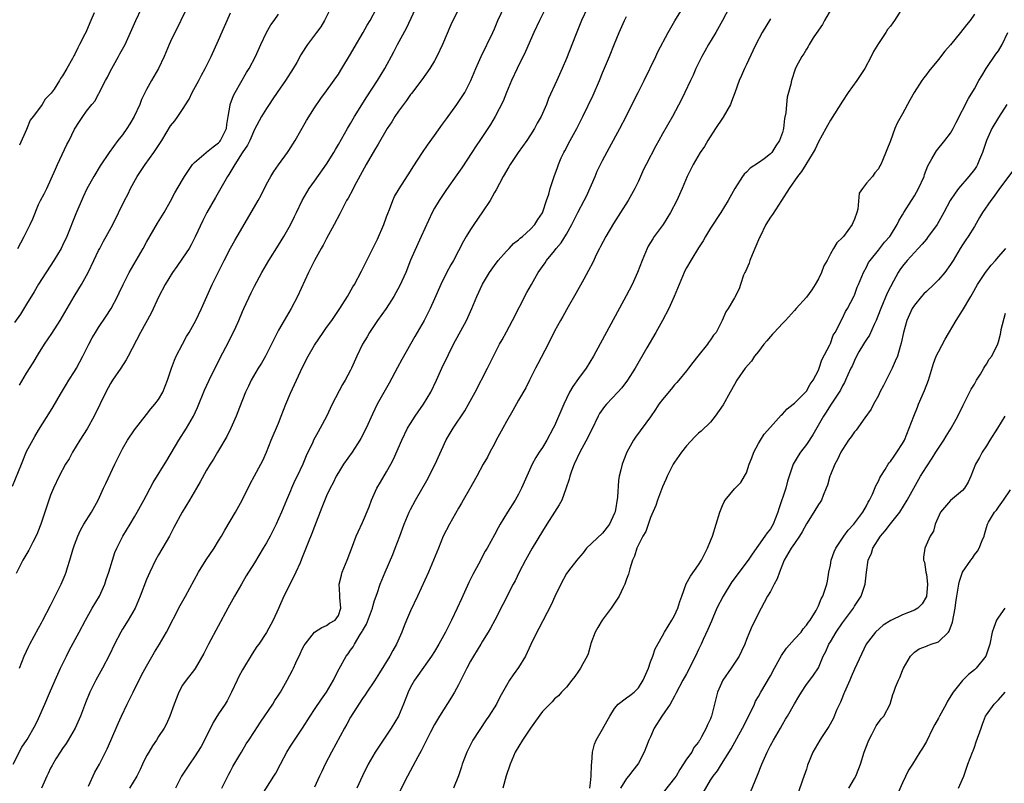
# Model space of a CAD drawing. Units: inches. Extents: x 2556000 to 2559000, y 1515000 to 1518000.
# Drawn here: x 2556762 to 2556926, y 1516152 to 1516279 of the extents above; entities that cross this region are included whole.
import ezdxf

# ---------------------------------------------------------------- set-up
doc = ezdxf.new("R2010")
doc.units = ezdxf.units.IN
doc.header["$MEASUREMENT"] = 0
doc.layers.add('LD25561515_2ft', color=62, linetype='Continuous')

msp = doc.modelspace()

# ---------------------------------------------------------------- linework, layer by layer
at = {"layer": 'LD25561515_2ft'}
for points, elevation in [([(2556835.74, 1516282.26), (2556834.07, 1516279), (2556833.72, 1516278.28), (2556832.31, 1516275), (2556831.38, 1516273), (2556831, 1516272.29), (2556830.23, 1516271), (2556828.91, 1516269.09), (2556827.16, 1516266.84), (2556827, 1516266.65), (2556826.33, 1516265.67), (2556825.81, 1516265), (2556825, 1516263.9), (2556824.4, 1516263), (2556823.87, 1516262.13), (2556823.1, 1516261), (2556821.62, 1516258.38), (2556821, 1516257.39), (2556819.63, 1516255), (2556817.91, 1516251.91), (2556817.43, 1516251), (2556817.3, 1516250.7), (2556816.6, 1516249.4), (2556816.35, 1516249), (2556815.64, 1516247.64), (2556815.22, 1516246.78), (2556814.29, 1516245), (2556813, 1516242.67), (2556812.44, 1516241.56), (2556812.11, 1516241), (2556811, 1516239), (2556810.34, 1516237.66), (2556809.99, 1516237), (2556808.15, 1516233), (2556807.1, 1516231), (2556805.91, 1516229), (2556805, 1516227.35), (2556804.2, 1516225.8), (2556803.84, 1516225), (2556802.8, 1516223), (2556802.14, 1516221.86), (2556801.61, 1516221), (2556800.43, 1516219), (2556799.98, 1516218.02), (2556799.48, 1516217), (2556798.49, 1516214.49), (2556797.93, 1516213), (2556797.06, 1516211), (2556796.38, 1516209.62), (2556795, 1516207.31), (2556794.8, 1516207), (2556794.13, 1516205.87), (2556793.57, 1516205), (2556793, 1516204.02), (2556791.94, 1516202.06), (2556791.3, 1516201), (2556790.14, 1516199), (2556788.93, 1516197), (2556787.55, 1516194.45), (2556786.8, 1516193), (2556785, 1516189.89), (2556784.5, 1516189), (2556783.53, 1516187), (2556783, 1516185.78), (2556781.95, 1516183), (2556781.1, 1516181), (2556779.95, 1516179), (2556779, 1516177.51), (2556778.7, 1516177), (2556777.66, 1516175), (2556776.8, 1516173.2), (2556775.67, 1516171), (2556774.56, 1516169), (2556773.55, 1516167), (2556772.81, 1516165.19), (2556771.98, 1516163), (2556771.09, 1516161), (2556769.94, 1516159), (2556769.58, 1516158.42), (2556769, 1516157.6), (2556768.6, 1516157), (2556767.89, 1516155.89), (2556767.34, 1516155), (2556767.24, 1516154.76), (2556767, 1516154.32), (2556766.58, 1516153.42), (2556766.36, 1516153), (2556765.5, 1516151)], 8970), ([(2556910.17, 1516283), (2556907.69, 1516279), (2556907.39, 1516278.61), (2556907, 1516278.08), (2556906.52, 1516277.48), (2556906.22, 1516277), (2556905, 1516275.15), (2556904.17, 1516273.83), (2556903.8, 1516273), (2556902.71, 1516271), (2556901.41, 1516269), (2556899.96, 1516267), (2556899, 1516265.56), (2556897, 1516262.38), (2556896.49, 1516261.51), (2556896.24, 1516261), (2556895, 1516258.75), (2556894.44, 1516257.56), (2556894.12, 1516257), (2556892.89, 1516255), (2556892.19, 1516253.81), (2556891.52, 1516253), (2556890.12, 1516251), (2556888.87, 1516249), (2556887.33, 1516246.67), (2556887, 1516246.23), (2556886.23, 1516245), (2556885.26, 1516243), (2556885.19, 1516242.81), (2556883.94, 1516239.94), (2556883.57, 1516239), (2556883.47, 1516238.53), (2556882.84, 1516237.16), (2556882.75, 1516237), (2556882.53, 1516236.53), (2556881.99, 1516235), (2556881.76, 1516234.24), (2556881, 1516232.78), (2556879.97, 1516231), (2556879.57, 1516230.43), (2556878.96, 1516228.96), (2556877.94, 1516227), (2556877.49, 1516226.51), (2556877, 1516225.74), (2556876.68, 1516225.32), (2556876.48, 1516225), (2556874.92, 1516223), (2556874.04, 1516221.96), (2556873.33, 1516221), (2556873, 1516220.58), (2556871.71, 1516219), (2556871.38, 1516218.62), (2556871, 1516218.23), (2556870.46, 1516217.54), (2556869, 1516215.8), (2556868.42, 1516215), (2556867.86, 1516214.14), (2556867, 1516212.92), (2556864.5, 1516209.5), (2556864.16, 1516209), (2556863.07, 1516207), (2556862.26, 1516205), (2556862.05, 1516204.05), (2556861.8, 1516203), (2556861.69, 1516202.31), (2556861.5, 1516199.5), (2556861.09, 1516197.09), (2556861, 1516196.83), (2556860.15, 1516195), (2556859, 1516193.51), (2556856.35, 1516191), (2556855.79, 1516190.21), (2556855, 1516189.31), (2556854.75, 1516189), (2556853.72, 1516187.72), (2556853, 1516186.78), (2556852.04, 1516185), (2556851.04, 1516182.96), (2556850.43, 1516181.57), (2556848.38, 1516177.62), (2556848.03, 1516177), (2556847.05, 1516174.95), (2556846.17, 1516173), (2556845, 1516171.1), (2556844.1, 1516169.9), (2556843.51, 1516169), (2556843, 1516168.08), (2556841.87, 1516166.13), (2556841.31, 1516165), (2556840.08, 1516163), (2556839.61, 1516162.39), (2556837.41, 1516159), (2556836.39, 1516157), (2556835.63, 1516155), (2556835.49, 1516154.51), (2556834.99, 1516153.01), (2556834.17, 1516151)], 8952), ([(2556760.77, 1516155), (2556762.2, 1516157.8), (2556763.09, 1516159.09), (2556764.47, 1516161.53), (2556765, 1516162.58), (2556766.06, 1516165), (2556766.81, 1516166.81), (2556767.75, 1516169), (2556768.65, 1516171), (2556769.62, 1516173), (2556770.08, 1516173.92), (2556771.76, 1516177), (2556772.81, 1516179), (2556773.94, 1516181), (2556775.12, 1516183), (2556776.02, 1516185), (2556776.24, 1516185.76), (2556776.69, 1516187), (2556777.29, 1516189), (2556777.73, 1516190.27), (2556778.02, 1516191), (2556779.04, 1516193), (2556780.24, 1516195), (2556781, 1516196.23), (2556781.45, 1516197), (2556782.56, 1516199), (2556783, 1516199.86), (2556783.62, 1516201), (2556784.07, 1516201.93), (2556786.35, 1516205.65), (2556788.36, 1516209), (2556789.63, 1516211), (2556790.8, 1516213), (2556791.51, 1516214.49), (2556792.67, 1516217.33), (2556793.44, 1516219), (2556795.28, 1516222.72), (2556796.65, 1516225.35), (2556797, 1516226.06), (2556797.33, 1516226.67), (2556797.85, 1516227.85), (2556798.37, 1516229), (2556799, 1516230.5), (2556799.22, 1516231), (2556800.43, 1516233.57), (2556801, 1516234.72), (2556802.2, 1516237), (2556803.38, 1516239), (2556805, 1516241.53), (2556805.88, 1516243), (2556807, 1516244.93), (2556807.67, 1516246.33), (2556808, 1516247), (2556808.95, 1516249), (2556810.11, 1516251), (2556811, 1516252.21), (2556813, 1516255.02), (2556814.22, 1516257), (2556814.5, 1516257.5), (2556815, 1516258.34), (2556816.5, 1516261), (2556817, 1516261.82), (2556817.68, 1516263), (2556819.73, 1516266.27), (2556821.5, 1516269), (2556822.7, 1516271), (2556824.22, 1516273.78), (2556824.85, 1516275), (2556826.3, 1516277.7), (2556828.2, 1516281.8)], 8972), ([(2556790.09, 1516281.91), (2556788.72, 1516279), (2556788.16, 1516277.84), (2556787.72, 1516277), (2556787, 1516275.5), (2556786.77, 1516275), (2556785.95, 1516273), (2556785.01, 1516270.99), (2556783.84, 1516269), (2556783, 1516267.49), (2556782.17, 1516265.83), (2556781.87, 1516265), (2556780.93, 1516263), (2556780.22, 1516261.78), (2556779.73, 1516261), (2556779, 1516259.94), (2556778.23, 1516259), (2556776.76, 1516257), (2556775.25, 1516254.75), (2556774.18, 1516253), (2556773.05, 1516250.95), (2556772.41, 1516249.59), (2556771.21, 1516246.79), (2556769.68, 1516243), (2556769, 1516241.49), (2556768.74, 1516241), (2556767.56, 1516239), (2556765, 1516235.02), (2556764.26, 1516233.74), (2556763, 1516231.7), (2556761.95, 1516230.05), (2556761, 1516228.62)], 8982), ([(2556813.64, 1516281), (2556812.63, 1516279), (2556812.04, 1516277.96), (2556811.31, 1516277), (2556809.84, 1516275), (2556809.5, 1516274.5), (2556808.73, 1516273.27), (2556808.02, 1516272.02), (2556807.41, 1516271), (2556806.15, 1516269), (2556804.78, 1516267), (2556804.07, 1516265.93), (2556803.41, 1516265), (2556803, 1516264.35), (2556802.18, 1516263), (2556801, 1516260.82), (2556800.2, 1516259), (2556799.81, 1516258.19), (2556798.95, 1516256.95), (2556797.69, 1516255), (2556796.7, 1516253.3), (2556796.49, 1516253), (2556794.51, 1516249.49), (2556793.04, 1516246.96), (2556792.36, 1516245.64), (2556791.1, 1516242.9), (2556790.41, 1516241.59), (2556790.07, 1516241), (2556789, 1516239.36), (2556788.03, 1516237.97), (2556787.33, 1516237), (2556786.07, 1516235), (2556785.03, 1516233), (2556783.78, 1516230.22), (2556782.01, 1516227), (2556779.94, 1516223), (2556779.61, 1516222.39), (2556778.7, 1516221), (2556777.33, 1516219), (2556777, 1516218.45), (2556776.21, 1516217), (2556774.28, 1516213), (2556773.07, 1516210.93), (2556771.85, 1516209), (2556770.65, 1516207), (2556770.07, 1516205.93), (2556769.5, 1516205), (2556768.41, 1516203), (2556767.48, 1516201), (2556767, 1516199.83), (2556766.7, 1516199), (2556766.05, 1516197), (2556765.37, 1516195), (2556765.27, 1516194.73), (2556764.69, 1516193.31), (2556764.01, 1516192.01), (2556763.34, 1516190.66), (2556762.38, 1516189), (2556761.24, 1516186.76)], 8976), ([(2556761.53, 1516241), (2556762.05, 1516241.95), (2556762.57, 1516243), (2556763.61, 1516245), (2556764.05, 1516245.95), (2556765, 1516248.32), (2556765.33, 1516249), (2556765.91, 1516250.09), (2556766.34, 1516251), (2556767.8, 1516254.2), (2556768.15, 1516255), (2556769.7, 1516258.3), (2556770.07, 1516259), (2556771, 1516260.86), (2556771.82, 1516262.18), (2556772.36, 1516263), (2556773, 1516263.91), (2556773.87, 1516265), (2556774.4, 1516265.6), (2556775, 1516266.75), (2556775.1, 1516266.9), (2556775.25, 1516267.25), (2556776.17, 1516269), (2556776.47, 1516269.53), (2556777, 1516270.63), (2556777.19, 1516271), (2556778.34, 1516273), (2556778.56, 1516273.44), (2556779.42, 1516275), (2556781.23, 1516279), (2556782.15, 1516281)], 8984), ([(2556761.79, 1516171), (2556762.59, 1516173), (2556763.35, 1516174.65), (2556763.53, 1516175), (2556765, 1516177.65), (2556765.46, 1516178.54), (2556765.71, 1516179), (2556767, 1516181.47), (2556768.77, 1516185), (2556769.42, 1516186.58), (2556769.57, 1516187), (2556769.8, 1516187.8), (2556770.19, 1516189), (2556770.71, 1516190.71), (2556771, 1516191.56), (2556771.53, 1516193), (2556771.98, 1516194.02), (2556772.55, 1516195), (2556773.82, 1516197), (2556774.93, 1516199), (2556775.84, 1516201), (2556776.19, 1516201.81), (2556777.71, 1516205), (2556778.69, 1516207), (2556779, 1516207.57), (2556779.82, 1516209), (2556781, 1516210.73), (2556783, 1516213.29), (2556783.73, 1516214.26), (2556784.39, 1516215), (2556785, 1516215.81), (2556785.7, 1516217), (2556786.5, 1516219), (2556787.14, 1516221), (2556787.65, 1516222.35), (2556787.93, 1516223), (2556788.96, 1516225.03), (2556789.67, 1516226.33), (2556790.07, 1516227), (2556791.18, 1516229), (2556792.13, 1516231), (2556793.02, 1516233), (2556793.93, 1516235), (2556795.93, 1516239), (2556796.98, 1516241.02), (2556797.7, 1516242.3), (2556798.1, 1516243), (2556801, 1516247.91), (2556801.62, 1516249), (2556802.1, 1516249.9), (2556803, 1516251.7), (2556803.72, 1516253), (2556804.2, 1516253.8), (2556805, 1516254.96), (2556806.49, 1516257), (2556806.69, 1516257.31), (2556807.74, 1516259), (2556809.67, 1516262.33), (2556811, 1516264.43), (2556812.03, 1516265.97), (2556813, 1516267.27), (2556815, 1516270.08), (2556815.57, 1516271), (2556817, 1516273.37), (2556817.58, 1516274.42), (2556819.12, 1516277), (2556819.79, 1516278.21), (2556820.25, 1516279), (2556821.3, 1516281)], 8974), ([(2556773.31, 1516151.31), (2556774.38, 1516153.62), (2556775.13, 1516155), (2556776.44, 1516157.56), (2556777.05, 1516158.95), (2556778.26, 1516161.74), (2556778.82, 1516163), (2556779.76, 1516165), (2556780.75, 1516167), (2556782.16, 1516169.84), (2556783, 1516171.35), (2556784.32, 1516173.68), (2556785.16, 1516175), (2556786.31, 1516177), (2556788.58, 1516181.42), (2556789.47, 1516183), (2556791.65, 1516187), (2556792.93, 1516189.07), (2556794.24, 1516191), (2556795, 1516192.21), (2556795.47, 1516193), (2556796.02, 1516193.98), (2556797.84, 1516197), (2556798.91, 1516199), (2556800.25, 1516201.75), (2556801, 1516203.06), (2556802.05, 1516205), (2556802.37, 1516205.63), (2556802.99, 1516207), (2556803.79, 1516209), (2556805, 1516211.87), (2556805.46, 1516213), (2556806.23, 1516215), (2556807, 1516216.84), (2556808, 1516219), (2556809, 1516221.21), (2556809.92, 1516223), (2556811, 1516224.85), (2556812.45, 1516227), (2556813, 1516227.78), (2556813.88, 1516229), (2556815.22, 1516231), (2556816.47, 1516233), (2556817.4, 1516234.6), (2556817.66, 1516235), (2556818.82, 1516237.18), (2556819.69, 1516239), (2556821, 1516241.51), (2556821.48, 1516242.52), (2556822.55, 1516245), (2556823, 1516246.25), (2556823.19, 1516246.81), (2556823.48, 1516247.48), (2556824.06, 1516249), (2556824.35, 1516249.65), (2556825.08, 1516250.92), (2556827, 1516253.86), (2556827.42, 1516254.58), (2556829, 1516257), (2556829.81, 1516258.19), (2556831, 1516259.82), (2556832.31, 1516261.69), (2556833, 1516262.61), (2556834.72, 1516265), (2556836.03, 1516267), (2556837.07, 1516269), (2556837.9, 1516271), (2556838.8, 1516273), (2556840.71, 1516277), (2556841, 1516277.63), (2556841.58, 1516279), (2556842.64, 1516281.36)], 8968), ([(2556849.49, 1516281), (2556848.48, 1516279), (2556847.57, 1516277), (2556846.16, 1516273.84), (2556844.78, 1516271), (2556843.86, 1516269), (2556843, 1516267), (2556842.43, 1516265.57), (2556841.1, 1516263), (2556840.32, 1516261.68), (2556838.57, 1516259), (2556837.92, 1516258.08), (2556837.24, 1516257), (2556835.56, 1516254.44), (2556834.74, 1516253.26), (2556833, 1516250.81), (2556831.77, 1516249), (2556831, 1516247.7), (2556830.62, 1516247), (2556828.79, 1516243), (2556828.22, 1516241.78), (2556827, 1516239.02), (2556826.19, 1516237), (2556825.21, 1516234.79), (2556824.24, 1516233), (2556822.92, 1516231), (2556821.51, 1516229), (2556820.18, 1516227), (2556819.76, 1516226.24), (2556819.01, 1516225), (2556818.07, 1516223), (2556817.16, 1516221), (2556817, 1516220.69), (2556816.09, 1516219), (2556815.68, 1516218.32), (2556813.95, 1516215), (2556813, 1516212.95), (2556811.96, 1516211), (2556811.59, 1516210.41), (2556810.84, 1516209), (2556810.71, 1516208.71), (2556809.6, 1516206.4), (2556809.06, 1516205), (2556808.1, 1516203), (2556807.73, 1516202.27), (2556807.18, 1516201), (2556807, 1516200.55), (2556806.34, 1516199), (2556805.51, 1516197), (2556805, 1516195.87), (2556804.58, 1516195), (2556803.58, 1516193), (2556803, 1516191.91), (2556802.46, 1516191), (2556801, 1516188.57), (2556799.62, 1516186.38), (2556798.8, 1516185), (2556797.66, 1516183), (2556796.55, 1516181), (2556793.31, 1516175), (2556792.54, 1516173.46), (2556791.09, 1516170.91), (2556791, 1516170.79), (2556789.58, 1516169), (2556789, 1516168.15), (2556788.36, 1516167), (2556787.57, 1516165), (2556786.88, 1516163), (2556786.29, 1516161.71), (2556785.91, 1516161), (2556785, 1516159.62), (2556784.65, 1516159), (2556783.97, 1516158.03), (2556783.37, 1516157), (2556783, 1516156.37), (2556782.33, 1516155), (2556781.9, 1516154.09), (2556781.36, 1516153), (2556780.17, 1516151)], 8966), ([(2556856.44, 1516281), (2556855.52, 1516279), (2556854.51, 1516276.51), (2556853, 1516272.69), (2556852.3, 1516271), (2556851.41, 1516269), (2556850.02, 1516265.98), (2556849.65, 1516265), (2556848.79, 1516263), (2556848.13, 1516261.87), (2556847.69, 1516261), (2556847, 1516259.93), (2556846.37, 1516259), (2556844.93, 1516257), (2556843.61, 1516255), (2556843.4, 1516254.6), (2556842.47, 1516253), (2556841.84, 1516251.84), (2556841.26, 1516250.74), (2556841, 1516250.31), (2556840.25, 1516249), (2556839, 1516247.1), (2556837.54, 1516245), (2556837, 1516244.15), (2556836.3, 1516243), (2556835.82, 1516242.18), (2556834.14, 1516239), (2556833.72, 1516238.28), (2556833, 1516236.91), (2556832.05, 1516235), (2556831, 1516232.57), (2556830.28, 1516231), (2556829.26, 1516229), (2556828.12, 1516227), (2556827.7, 1516226.3), (2556827.01, 1516225), (2556825.55, 1516222.45), (2556824.85, 1516221.15), (2556823.46, 1516218.54), (2556821.44, 1516215), (2556820.64, 1516213.36), (2556819.58, 1516211), (2556818.72, 1516209.28), (2556818.57, 1516209), (2556817.27, 1516207), (2556815.85, 1516205), (2556815, 1516203.64), (2556814.63, 1516203), (2556814.09, 1516201.91), (2556813.6, 1516201), (2556813, 1516199.71), (2556812.21, 1516197.79), (2556811, 1516194.63), (2556810.56, 1516193.44), (2556809.95, 1516191.95), (2556808.85, 1516189.15), (2556808.58, 1516188.58), (2556807.9, 1516187), (2556807.61, 1516186.39), (2556805.88, 1516183), (2556805, 1516180.95), (2556804.12, 1516179), (2556803, 1516176.94), (2556801.69, 1516175), (2556801.4, 1516174.6), (2556801, 1516173.98), (2556800.62, 1516173.38), (2556799, 1516170.73), (2556798.4, 1516169.6), (2556798.1, 1516169), (2556797.18, 1516167), (2556796.44, 1516165.56), (2556796.12, 1516165), (2556795, 1516163.38), (2556794.08, 1516161.92), (2556792.64, 1516159), (2556792.08, 1516157.92), (2556791, 1516156.22), (2556790.14, 1516155), (2556789.7, 1516154.3), (2556788.84, 1516153), (2556787.83, 1516151)], 8964), ([(2556802.19, 1516149.81), (2556804.2, 1516153), (2556804.52, 1516153.48), (2556805.31, 1516155), (2556806.4, 1516157), (2556807, 1516157.97), (2556808.99, 1516161.01), (2556810.24, 1516163), (2556811, 1516164.08), (2556812.18, 1516165.82), (2556813.01, 1516167), (2556814.14, 1516169), (2556814.42, 1516169.58), (2556815.11, 1516170.89), (2556816.28, 1516173), (2556816.6, 1516173.4), (2556817, 1516173.98), (2556817.44, 1516174.56), (2556817.66, 1516175), (2556818.62, 1516176.62), (2556818.92, 1516177.08), (2556819, 1516177.24), (2556819.68, 1516178.32), (2556820.64, 1516181), (2556820.7, 1516181.3), (2556821, 1516182.28), (2556821.42, 1516183.42), (2556821.96, 1516185), (2556822.78, 1516187), (2556824.03, 1516189.97), (2556824.45, 1516191), (2556825.23, 1516193), (2556825.96, 1516195), (2556826.79, 1516197), (2556827, 1516197.43), (2556827.84, 1516199), (2556829.72, 1516202.28), (2556831.11, 1516205), (2556832.95, 1516209.05), (2556834.11, 1516211), (2556836.08, 1516213.92), (2556836.69, 1516215), (2556837.77, 1516217), (2556839.85, 1516221), (2556841, 1516223.37), (2556841.84, 1516225), (2556842.27, 1516225.73), (2556843, 1516227.08), (2556844.01, 1516229), (2556846.37, 1516233.63), (2556847.14, 1516235), (2556848.3, 1516237), (2556849.43, 1516238.57), (2556849.69, 1516239), (2556851, 1516240.6), (2556851.3, 1516241), (2556852.09, 1516241.91), (2556853, 1516243.39), (2556853.91, 1516245), (2556854.91, 1516247), (2556855.97, 1516249), (2556856.31, 1516249.69), (2556857.79, 1516253), (2556858.13, 1516253.87), (2556859, 1516255.65), (2556860.16, 1516257.84), (2556861.9, 1516261), (2556862.95, 1516263), (2556864.28, 1516265.72), (2556864.97, 1516267), (2556865.97, 1516269), (2556867.88, 1516273), (2556868.23, 1516273.77), (2556869.96, 1516277), (2556871.04, 1516278.96), (2556872.32, 1516281)], 8960), ([(2556880.07, 1516281), (2556879.02, 1516278.98), (2556877.88, 1516277), (2556876.68, 1516275), (2556876.09, 1516273.91), (2556875.56, 1516273), (2556874.57, 1516271), (2556874.13, 1516269.87), (2556873.67, 1516269), (2556872.74, 1516267), (2556872.17, 1516265.83), (2556870.66, 1516263), (2556869, 1516260.08), (2556868.41, 1516259), (2556867.88, 1516258.12), (2556866.28, 1516255), (2556865.86, 1516254.14), (2556865, 1516252.21), (2556864.4, 1516251), (2556863.29, 1516249), (2556862.03, 1516247), (2556860.84, 1516245.16), (2556859.54, 1516243), (2556858.68, 1516241.32), (2556858.51, 1516241), (2556858.02, 1516240.02), (2556857.38, 1516238.62), (2556856.69, 1516237.31), (2556855.87, 1516235.87), (2556854.54, 1516233.46), (2556853.27, 1516231.28), (2556852.37, 1516229.63), (2556852, 1516229), (2556851, 1516227.18), (2556849.93, 1516225), (2556848.25, 1516221.75), (2556847.85, 1516221), (2556846.82, 1516219), (2556846.23, 1516217.77), (2556845, 1516215.69), (2556844.04, 1516213.96), (2556843, 1516212.15), (2556842.39, 1516211), (2556841.29, 1516209), (2556841, 1516208.42), (2556840.22, 1516207), (2556839.82, 1516206.18), (2556839.13, 1516205), (2556838.04, 1516203), (2556836.84, 1516200.84), (2556835.8, 1516199), (2556835.49, 1516198.51), (2556835, 1516197.68), (2556833.47, 1516195), (2556832.46, 1516193), (2556831.64, 1516191), (2556830.85, 1516189), (2556830, 1516187), (2556828.17, 1516183), (2556827, 1516180.55), (2556826.34, 1516179), (2556825.96, 1516178.04), (2556825.57, 1516177), (2556824.67, 1516175), (2556824.04, 1516173.96), (2556823.55, 1516173), (2556821.8, 1516170.2), (2556821, 1516168.86), (2556819.72, 1516167), (2556819.44, 1516166.56), (2556819, 1516165.96), (2556818.36, 1516165), (2556817, 1516162.82), (2556816.37, 1516161.63), (2556815.99, 1516161), (2556813.8, 1516157), (2556812.76, 1516155), (2556812.22, 1516153.78), (2556811.82, 1516153), (2556811, 1516151.16)], 8958), ([(2556897.19, 1516281), (2556895.99, 1516279), (2556895.67, 1516278.33), (2556895, 1516277.42), (2556894.14, 1516276.14), (2556893.45, 1516275), (2556893.31, 1516274.69), (2556893, 1516274.21), (2556892.56, 1516273.44), (2556892.21, 1516273), (2556891.29, 1516271.29), (2556891.1, 1516270.9), (2556890.5, 1516269), (2556890.4, 1516268.4), (2556890.03, 1516267), (2556889.78, 1516266.22), (2556889.68, 1516265), (2556889.59, 1516263.59), (2556889.36, 1516262.64), (2556889.2, 1516261), (2556889, 1516260.35), (2556888.52, 1516259), (2556887.9, 1516258.1), (2556887.23, 1516257), (2556887, 1516256.75), (2556885.96, 1516255.96), (2556885, 1516255.26), (2556883.61, 1516254.39), (2556883, 1516253.72), (2556882.62, 1516253.38), (2556882.36, 1516253), (2556881.05, 1516251), (2556879.94, 1516249), (2556878.71, 1516247), (2556877, 1516244.35), (2556876.19, 1516243), (2556875.76, 1516242.24), (2556875, 1516241.1), (2556873.71, 1516239), (2556873, 1516237.77), (2556872.73, 1516237.27), (2556872.61, 1516237), (2556871.76, 1516235), (2556870.97, 1516233), (2556870.06, 1516231), (2556868.99, 1516229), (2556867.87, 1516227), (2556866.4, 1516224.4), (2556864.44, 1516221), (2556863.18, 1516219), (2556862.24, 1516217.76), (2556861.58, 1516217), (2556859.66, 1516215), (2556859.35, 1516214.65), (2556858.53, 1516213.47), (2556858.28, 1516213), (2556857.21, 1516210.79), (2556857, 1516210.4), (2556856.54, 1516209.46), (2556855.21, 1516207), (2556854.28, 1516205), (2556853.83, 1516203.83), (2556853.55, 1516203), (2556853.47, 1516202.53), (2556852.96, 1516201.04), (2556852.89, 1516200.89), (2556852.2, 1516199), (2556851.79, 1516198.21), (2556851, 1516197.02), (2556849.74, 1516195), (2556849, 1516193.85), (2556847.28, 1516191), (2556847, 1516190.51), (2556846.16, 1516189), (2556845.13, 1516187), (2556844.44, 1516185.56), (2556844.13, 1516185), (2556842.37, 1516181.63), (2556841.03, 1516178.97), (2556840.33, 1516177.67), (2556839.96, 1516177), (2556839, 1516175.47), (2556838.73, 1516175), (2556837.47, 1516173), (2556837, 1516172.18), (2556836.36, 1516171), (2556835, 1516168.21), (2556834.33, 1516167), (2556833.84, 1516166.16), (2556831.83, 1516163), (2556831, 1516161.61), (2556830.31, 1516160.31), (2556828.77, 1516157.23), (2556828.22, 1516156.22), (2556827.38, 1516154.62), (2556826.49, 1516153), (2556824.65, 1516149.35)], 8954), ([(2556760.67, 1516201.33), (2556762.12, 1516205), (2556763, 1516207.11), (2556764.37, 1516209.63), (2556765, 1516210.67), (2556767, 1516213.83), (2556767.44, 1516214.56), (2556768.66, 1516216.66), (2556769.65, 1516218.34), (2556770.05, 1516219), (2556771, 1516220.49), (2556771.3, 1516221), (2556772.37, 1516223), (2556773.37, 1516225), (2556773.94, 1516226.06), (2556774.48, 1516227), (2556775, 1516227.82), (2556776.28, 1516229.72), (2556777.11, 1516231), (2556778.17, 1516233), (2556778.44, 1516233.56), (2556779.1, 1516235), (2556780.12, 1516237), (2556782.45, 1516241), (2556783, 1516242.02), (2556784.82, 1516245.18), (2556785.92, 1516247), (2556787, 1516248.88), (2556787.71, 1516250.29), (2556789, 1516252.42), (2556789.33, 1516253), (2556790.01, 1516254.01), (2556790.65, 1516255), (2556791, 1516255.35), (2556792.92, 1516257), (2556793, 1516257.04), (2556794.07, 1516257.93), (2556795, 1516258.63), (2556795.19, 1516258.81), (2556795.32, 1516259), (2556796.32, 1516261), (2556796.36, 1516261.64), (2556796.6, 1516263), (2556796.91, 1516264.91), (2556796.91, 1516265), (2556797.49, 1516266.51), (2556797.76, 1516267), (2556799.68, 1516270.32), (2556800.12, 1516271), (2556801.16, 1516273), (2556802.04, 1516275), (2556803, 1516276.99), (2556803.73, 1516278.27), (2556804.27, 1516279), (2556805, 1516280.08)], 8978), ([(2556761.81, 1516218.19), (2556763, 1516220.19), (2556764.09, 1516221.91), (2556765, 1516223.44), (2556765.99, 1516225), (2556767.2, 1516226.8), (2556768.61, 1516229), (2556770.94, 1516233), (2556771.72, 1516234.28), (2556772.14, 1516235), (2556773.24, 1516237), (2556774.22, 1516239), (2556775, 1516240.65), (2556775.18, 1516241), (2556775.81, 1516242.19), (2556776.28, 1516243), (2556777.37, 1516245), (2556779.32, 1516249), (2556779.91, 1516250.09), (2556780.33, 1516251), (2556781.44, 1516253), (2556782.74, 1516255), (2556784.21, 1516257), (2556785.54, 1516259), (2556787, 1516261.44), (2556787.7, 1516262.3), (2556788.21, 1516263), (2556789, 1516264.17), (2556790.12, 1516265.88), (2556790.61, 1516267), (2556791.68, 1516269), (2556792.13, 1516269.87), (2556792.77, 1516271), (2556793.76, 1516273), (2556795, 1516275.75), (2556795.97, 1516278.03), (2556796.43, 1516279), (2556797, 1516280.29)], 8980), ([(2556774.27, 1516280.27), (2556773.71, 1516279), (2556773, 1516277.27), (2556772.9, 1516277.1), (2556772.72, 1516276.72), (2556771.84, 1516275), (2556771.54, 1516274.46), (2556771, 1516273.26), (2556770.89, 1516273.11), (2556770.67, 1516272.67), (2556769.69, 1516271), (2556769, 1516269.79), (2556768.64, 1516269.36), (2556768.49, 1516269), (2556767.58, 1516267.58), (2556767.09, 1516266.91), (2556767, 1516266.76), (2556766.09, 1516265.91), (2556765.6, 1516265), (2556765, 1516264.14), (2556764.07, 1516263), (2556763.6, 1516262.4), (2556763, 1516260.8), (2556761.81, 1516258.19)], 8986), ([(2556795.54, 1516151), (2556796.7, 1516153.3), (2556797, 1516153.83), (2556797.39, 1516154.61), (2556798.56, 1516156.56), (2556798.8, 1516157), (2556799.62, 1516158.38), (2556800.06, 1516159), (2556801, 1516160.41), (2556802, 1516162), (2556804.04, 1516165), (2556804.4, 1516165.6), (2556805, 1516166.48), (2556805.33, 1516167), (2556806.45, 1516169), (2556807.33, 1516170.67), (2556807.5, 1516171), (2556807.89, 1516171.89), (2556808.61, 1516173.39), (2556809, 1516174.25), (2556809.25, 1516174.75), (2556809.41, 1516175), (2556811, 1516177), (2556812.2, 1516177.8), (2556813, 1516178.12), (2556813.49, 1516178.51), (2556814.42, 1516179), (2556815, 1516179.8), (2556815.39, 1516181), (2556815.23, 1516182.77), (2556815.23, 1516183.23), (2556815.1, 1516185), (2556815.48, 1516186.52), (2556815.61, 1516187), (2556816.44, 1516189), (2556817.34, 1516191.34), (2556817.96, 1516193), (2556818.27, 1516193.73), (2556819, 1516195.3), (2556820.08, 1516197.92), (2556820.47, 1516199), (2556821.39, 1516201), (2556821.98, 1516202.02), (2556823, 1516203.71), (2556823.74, 1516205), (2556824.18, 1516205.82), (2556825.56, 1516209), (2556826.52, 1516211), (2556827, 1516211.82), (2556827.75, 1516213), (2556828.26, 1516213.74), (2556829.17, 1516215), (2556830.37, 1516217), (2556831.32, 1516219), (2556832.22, 1516221), (2556833.33, 1516223.33), (2556834.16, 1516225), (2556836.32, 1516229), (2556837.21, 1516231), (2556838.04, 1516233), (2556839, 1516235.05), (2556840.19, 1516237), (2556841, 1516238.17), (2556841.63, 1516239), (2556843, 1516240.56), (2556843.45, 1516241), (2556844.19, 1516241.81), (2556845, 1516242.41), (2556845.29, 1516242.71), (2556845.67, 1516243), (2556847, 1516244.22), (2556847.73, 1516245), (2556848.2, 1516245.8), (2556849, 1516246.92), (2556849.07, 1516247.07), (2556849.66, 1516249), (2556850.04, 1516250.04), (2556850.28, 1516251), (2556850.97, 1516253), (2556851.52, 1516254.48), (2556851.67, 1516255), (2556852.12, 1516256.12), (2556852.53, 1516257), (2556852.71, 1516257.29), (2556853.6, 1516259), (2556854.72, 1516261), (2556855.73, 1516263), (2556857.44, 1516266.56), (2556858.48, 1516269), (2556859, 1516270.29), (2556860.17, 1516273), (2556861, 1516275.1), (2556861.79, 1516277), (2556862.67, 1516279), (2556863, 1516279.68)], 8962), ([(2556887, 1516279.29), (2556885.6, 1516277), (2556884.57, 1516275), (2556884.06, 1516273.94), (2556883, 1516271.68), (2556882.67, 1516271), (2556882.15, 1516269.85), (2556881.79, 1516269), (2556881.07, 1516266.93), (2556880.53, 1516265.47), (2556880.34, 1516265), (2556879.12, 1516262.88), (2556879, 1516262.73), (2556877.82, 1516261), (2556876.55, 1516259), (2556875.98, 1516258.02), (2556875.29, 1516257), (2556874.11, 1516255), (2556873.13, 1516253), (2556872.26, 1516251), (2556871.37, 1516249), (2556870.36, 1516247), (2556869.09, 1516245), (2556867.63, 1516243), (2556867.38, 1516242.62), (2556866.64, 1516241.36), (2556866.45, 1516241), (2556865.6, 1516239), (2556864.83, 1516237), (2556863.93, 1516235), (2556862.93, 1516233.07), (2556857.5, 1516223), (2556856.26, 1516221), (2556855, 1516219.31), (2556854.04, 1516217.96), (2556853.52, 1516217), (2556853, 1516215.97), (2556852.54, 1516215), (2556851, 1516211.43), (2556850.79, 1516211), (2556849.7, 1516209), (2556849, 1516207.82), (2556848.44, 1516207), (2556847.88, 1516206.12), (2556847.27, 1516205), (2556845.52, 1516201), (2556845, 1516199.99), (2556844.45, 1516199), (2556843.18, 1516197), (2556841.95, 1516195), (2556841.6, 1516194.4), (2556841, 1516193.24), (2556839.75, 1516191), (2556839.47, 1516190.53), (2556838.35, 1516188.35), (2556837.4, 1516186.6), (2556836.74, 1516185.26), (2556835.47, 1516182.53), (2556834.8, 1516181), (2556833.85, 1516179), (2556832.84, 1516177), (2556831.71, 1516175), (2556831, 1516173.79), (2556830.51, 1516173), (2556828.23, 1516169.77), (2556827.68, 1516169), (2556827, 1516167.81), (2556826.59, 1516167), (2556825.81, 1516165), (2556824.97, 1516163), (2556823.77, 1516161), (2556823, 1516159.8), (2556821.1, 1516157), (2556819.94, 1516155), (2556818.98, 1516153.02), (2556818.04, 1516151)], 8956), ([(2556921, 1516280.07), (2556920.27, 1516279), (2556919.7, 1516278.3), (2556918.69, 1516277), (2556917, 1516274.95), (2556916.1, 1516273.9), (2556915, 1516272.52), (2556913.42, 1516270.58), (2556913, 1516269.99), (2556912.55, 1516269.45), (2556912.24, 1516269), (2556910.98, 1516267), (2556910.26, 1516265.74), (2556909, 1516263.44), (2556908.12, 1516261.88), (2556907.74, 1516261), (2556907, 1516258.94), (2556905.68, 1516255.68), (2556905.39, 1516255), (2556905.24, 1516254.76), (2556905, 1516254.29), (2556904.41, 1516253.59), (2556903.99, 1516253), (2556903, 1516251.9), (2556902.34, 1516251), (2556901.81, 1516250.19), (2556901.56, 1516247.56), (2556901.41, 1516247), (2556901, 1516245.9), (2556900.73, 1516245.27), (2556900.62, 1516245), (2556899.17, 1516243), (2556899, 1516242.79), (2556898.06, 1516241.94), (2556897.54, 1516241), (2556897, 1516240.09), (2556896.43, 1516239), (2556895.92, 1516238.08), (2556895.53, 1516237), (2556895, 1516235.91), (2556894.48, 1516235), (2556893.89, 1516234.11), (2556893, 1516232.89), (2556891.29, 1516231), (2556891, 1516230.65), (2556889.49, 1516229), (2556889, 1516228.47), (2556887.6, 1516227), (2556887.33, 1516226.67), (2556887, 1516226.32), (2556886.41, 1516225.59), (2556885.9, 1516225), (2556885, 1516223.8), (2556884.36, 1516223), (2556883.82, 1516222.18), (2556882.79, 1516221), (2556881.42, 1516219), (2556881, 1516218.32), (2556880.29, 1516217), (2556879.1, 1516214.9), (2556877.8, 1516213), (2556877, 1516212.04), (2556875.47, 1516210.53), (2556875, 1516210.19), (2556874.41, 1516209.59), (2556873, 1516208.06), (2556872.15, 1516207), (2556871, 1516205.36), (2556870.77, 1516205), (2556869.77, 1516203), (2556869.56, 1516202.44), (2556869, 1516201.24), (2556868.16, 1516199), (2556867.88, 1516198.12), (2556867, 1516196.14), (2556866.2, 1516193.8), (2556865.74, 1516193), (2556865, 1516191.57), (2556864.74, 1516191), (2556864.33, 1516189.67), (2556864.01, 1516189), (2556863.58, 1516187.58), (2556863.35, 1516186.65), (2556863, 1516185.83), (2556862.73, 1516185), (2556862.43, 1516184.43), (2556861.76, 1516183), (2556860.69, 1516181.31), (2556860.43, 1516181), (2556858.93, 1516179), (2556858.21, 1516177.79), (2556857.77, 1516177), (2556857.08, 1516175.08), (2556857, 1516174.83), (2556856.62, 1516173.38), (2556856.46, 1516173), (2556855.74, 1516171.74), (2556855.36, 1516171), (2556855, 1516170.51), (2556854.39, 1516169.61), (2556853.9, 1516169), (2556853, 1516167.83), (2556852.18, 1516167), (2556851.64, 1516166.36), (2556851, 1516165.87), (2556850.6, 1516165.4), (2556849, 1516163.77), (2556847.86, 1516162.14), (2556847, 1516161.01), (2556845.66, 1516159), (2556844.47, 1516157), (2556843.61, 1516155), (2556842.97, 1516153.03), (2556842.37, 1516151)], 8950), ([(2556856.87, 1516151), (2556857, 1516151.85), (2556857.14, 1516153), (2556857.15, 1516154.85), (2556857.24, 1516155.24), (2556857.33, 1516157), (2556857.69, 1516158.31), (2556857.96, 1516159), (2556859, 1516160.8), (2556859.79, 1516162.21), (2556860.21, 1516163), (2556861, 1516164.27), (2556861.63, 1516165), (2556863, 1516166.05), (2556863.56, 1516166.44), (2556864.26, 1516167), (2556865, 1516167.71), (2556865.79, 1516169), (2556866.65, 1516171), (2556867, 1516172.02), (2556867.39, 1516173), (2556867.76, 1516174.24), (2556869, 1516176.39), (2556869.33, 1516177), (2556870.57, 1516179), (2556871, 1516179.77), (2556871.56, 1516181), (2556871.89, 1516182.11), (2556872.22, 1516183), (2556872.94, 1516185.06), (2556873.68, 1516186.32), (2556875, 1516188.21), (2556875.5, 1516189), (2556875.98, 1516190.02), (2556876.52, 1516191), (2556877, 1516192.23), (2556877.33, 1516193), (2556877.96, 1516195), (2556878.55, 1516197), (2556879, 1516198.14), (2556879.27, 1516198.73), (2556879.47, 1516199), (2556881, 1516200.91), (2556882.06, 1516201.94), (2556882.69, 1516203), (2556883, 1516203.56), (2556883.45, 1516205), (2556883.91, 1516206.09), (2556884.23, 1516207), (2556885, 1516208.48), (2556885.32, 1516209), (2556885.98, 1516210.02), (2556887, 1516211.19), (2556888.81, 1516213.19), (2556889, 1516213.34), (2556889.77, 1516214.23), (2556890.79, 1516215), (2556891, 1516215.17), (2556892.83, 1516217), (2556892.9, 1516217.1), (2556893, 1516217.19), (2556893.64, 1516218.36), (2556894.14, 1516219), (2556895, 1516220.7), (2556895.12, 1516221), (2556895.57, 1516222.43), (2556896.89, 1516224.89), (2556897, 1516225.13), (2556897.47, 1516226.53), (2556897.79, 1516227), (2556898.68, 1516228.68), (2556898.81, 1516229), (2556899, 1516229.35), (2556899.51, 1516230.49), (2556899.87, 1516231), (2556900.94, 1516233.06), (2556901, 1516233.22), (2556901.45, 1516234.55), (2556901.67, 1516235), (2556902.51, 1516237), (2556903, 1516237.85), (2556903.37, 1516238.63), (2556903.6, 1516239), (2556905, 1516240.7), (2556905.99, 1516242.01), (2556906.91, 1516243), (2556907, 1516243.14), (2556908.12, 1516245), (2556908.39, 1516245.61), (2556909, 1516246.6), (2556909.23, 1516247), (2556910.49, 1516249), (2556911, 1516249.76), (2556911.7, 1516251), (2556912.61, 1516253), (2556912.7, 1516253.3), (2556913.24, 1516254.76), (2556913.93, 1516255.93), (2556914.51, 1516257), (2556914.71, 1516257.29), (2556916.1, 1516259), (2556917, 1516260.21), (2556917.47, 1516261), (2556917.98, 1516261.98), (2556920, 1516266), (2556921, 1516267.61), (2556921.74, 1516269), (2556922.22, 1516269.78), (2556922.98, 1516271), (2556924.6, 1516273.4), (2556925, 1516273.94), (2556925.61, 1516275), (2556926.59, 1516277)], 8948), ([(2556926.41, 1516265), (2556925, 1516262.81), (2556923.92, 1516261), (2556923, 1516259), (2556922.34, 1516257), (2556921.85, 1516255.85), (2556921.52, 1516255), (2556921.34, 1516254.66), (2556921, 1516254.16), (2556920.09, 1516253), (2556918.37, 1516251), (2556917.77, 1516250.23), (2556916.97, 1516249), (2556915.91, 1516247), (2556914.79, 1516245), (2556913.21, 1516242.79), (2556913, 1516242.54), (2556912.32, 1516241.68), (2556911.63, 1516241), (2556911, 1516240.34), (2556909.79, 1516239), (2556909, 1516238.05), (2556908.57, 1516237.43), (2556908.31, 1516237), (2556907.52, 1516235.52), (2556907, 1516234.59), (2556906.47, 1516233.53), (2556905.4, 1516231), (2556905.31, 1516230.69), (2556904.65, 1516229), (2556904.28, 1516228.28), (2556903.5, 1516226.5), (2556903, 1516225.79), (2556902.7, 1516225.3), (2556902.49, 1516225), (2556901.76, 1516223.76), (2556901.35, 1516223), (2556901, 1516222.3), (2556900.62, 1516221.38), (2556900.42, 1516221), (2556899.9, 1516219.9), (2556899.51, 1516219), (2556899.34, 1516218.66), (2556899, 1516218.09), (2556898.66, 1516217.34), (2556898.46, 1516217), (2556897, 1516214.83), (2556896.31, 1516213.69), (2556895.82, 1516213), (2556894.07, 1516209.93), (2556893, 1516208.28), (2556892.03, 1516207), (2556891.62, 1516206.39), (2556890.78, 1516205), (2556890.7, 1516204.7), (2556890.1, 1516203), (2556889.84, 1516202.16), (2556889.59, 1516201), (2556888.42, 1516197.58), (2556888.24, 1516197), (2556887.47, 1516195), (2556887, 1516194.22), (2556886.45, 1516193.55), (2556886.09, 1516193), (2556883.97, 1516190.03), (2556883.29, 1516189), (2556880.59, 1516185.41), (2556879.11, 1516183), (2556878.09, 1516181), (2556877.38, 1516179.38), (2556877.16, 1516178.84), (2556876.55, 1516177.45), (2556875.79, 1516175.79), (2556875.44, 1516175), (2556875, 1516174.1), (2556874.49, 1516173), (2556873, 1516170.07), (2556872.4, 1516169), (2556871.25, 1516166.75), (2556871, 1516166.32), (2556870.27, 1516165), (2556868.89, 1516163), (2556867.6, 1516161), (2556867, 1516159.55), (2556866.74, 1516159), (2556865.97, 1516157), (2556865, 1516155.17), (2556864.9, 1516155), (2556864.05, 1516153.95), (2556863.33, 1516153), (2556863, 1516152.58), (2556862.02, 1516151)], 8946), ([(2556927.67, 1516254.33), (2556925.72, 1516251.72), (2556925.17, 1516251), (2556924.28, 1516249.73), (2556923.73, 1516249), (2556922.38, 1516247), (2556921.87, 1516246.13), (2556921, 1516244.67), (2556919.96, 1516243), (2556919.58, 1516242.42), (2556919, 1516241.58), (2556918.62, 1516241), (2556917.46, 1516239), (2556917, 1516238.3), (2556916.1, 1516237), (2556915, 1516235.73), (2556914.23, 1516235), (2556913, 1516233.8), (2556912.58, 1516233.42), (2556912.18, 1516233), (2556911, 1516231.55), (2556910.65, 1516231), (2556909.75, 1516229), (2556909.16, 1516227), (2556908.8, 1516225.2), (2556908.61, 1516224.61), (2556908.16, 1516223), (2556907.81, 1516222.19), (2556907.28, 1516221), (2556906.28, 1516219), (2556905.87, 1516218.13), (2556905.26, 1516217), (2556905, 1516216.48), (2556904.16, 1516215), (2556903.8, 1516214.2), (2556902.73, 1516212.73), (2556901.3, 1516210.7), (2556901, 1516210.38), (2556900.45, 1516209.55), (2556900.04, 1516209), (2556899, 1516207.47), (2556898.73, 1516207), (2556898.2, 1516205.8), (2556897.73, 1516205), (2556897, 1516203.24), (2556896.91, 1516203), (2556896.49, 1516201.51), (2556896.3, 1516201), (2556895.79, 1516199.79), (2556895.49, 1516199), (2556895.3, 1516198.7), (2556895, 1516198.26), (2556894.25, 1516197), (2556893, 1516195.07), (2556892.29, 1516193.71), (2556891.85, 1516193), (2556891, 1516191.79), (2556890.47, 1516191), (2556889.3, 1516189), (2556888.5, 1516187), (2556888.11, 1516185.89), (2556887.6, 1516185), (2556887, 1516183.79), (2556886.52, 1516183), (2556885.95, 1516181.95), (2556885.48, 1516181), (2556883.95, 1516178.05), (2556883.5, 1516177), (2556883, 1516175.77), (2556882.73, 1516175), (2556882.19, 1516173.81), (2556881.81, 1516173), (2556880.46, 1516171), (2556879.06, 1516169), (2556878.18, 1516167), (2556877.19, 1516163), (2556877.13, 1516162.87), (2556877, 1516162.53), (2556876.48, 1516161.52), (2556876.26, 1516161), (2556875.53, 1516159.53), (2556875.22, 1516159), (2556875.13, 1516158.87), (2556875, 1516158.65), (2556874.24, 1516157.76), (2556873.87, 1516157), (2556873, 1516155.8), (2556871.9, 1516154.1), (2556871.26, 1516153), (2556871, 1516152.62), (2556868.51, 1516149.49)], 8944), ([(2556875.78, 1516150.22), (2556877, 1516152.29), (2556877.48, 1516153), (2556878.15, 1516153.85), (2556878.84, 1516155), (2556880.44, 1516157.56), (2556882.35, 1516161), (2556883.71, 1516163.71), (2556884.32, 1516165), (2556884.53, 1516165.47), (2556885, 1516166.28), (2556885.38, 1516167), (2556887, 1516169.72), (2556887.68, 1516171), (2556888.58, 1516172.58), (2556888.87, 1516173.13), (2556889.7, 1516174.3), (2556891, 1516175.8), (2556892.1, 1516177), (2556892.45, 1516177.55), (2556893, 1516178.16), (2556893.33, 1516178.67), (2556893.62, 1516179), (2556894.63, 1516180.63), (2556895, 1516181.37), (2556895.43, 1516182.57), (2556895.74, 1516183), (2556896.15, 1516184.15), (2556896.4, 1516185), (2556896.51, 1516185.49), (2556896.71, 1516187), (2556897, 1516188.19), (2556897.14, 1516189), (2556897.63, 1516190.37), (2556897.9, 1516191), (2556899.21, 1516193), (2556899.97, 1516194.03), (2556900.92, 1516195), (2556902.4, 1516197), (2556903, 1516198.04), (2556903.32, 1516198.68), (2556903.53, 1516199), (2556904, 1516200), (2556904.59, 1516201.41), (2556905, 1516202.17), (2556905.25, 1516202.75), (2556905.39, 1516203), (2556906.1, 1516204.1), (2556906.65, 1516205), (2556906.79, 1516205.21), (2556907, 1516205.44), (2556907.63, 1516206.37), (2556908.09, 1516207), (2556909, 1516208.44), (2556909.33, 1516209), (2556910.15, 1516211), (2556910.89, 1516213), (2556911.49, 1516214.51), (2556911.71, 1516215), (2556912.7, 1516217.3), (2556913.33, 1516219), (2556914.21, 1516221.79), (2556914.65, 1516223), (2556915, 1516223.75), (2556916.14, 1516225.86), (2556917.95, 1516229), (2556919, 1516230.62), (2556920.42, 1516233), (2556920.65, 1516233.35), (2556921.54, 1516235), (2556922.84, 1516237), (2556923.78, 1516238.22), (2556924.5, 1516239), (2556925, 1516239.6), (2556926.22, 1516241)], 8942), ([(2556883.67, 1516150.33), (2556884.87, 1516153.13), (2556885.59, 1516155), (2556886.46, 1516157), (2556887, 1516158.08), (2556887.5, 1516159), (2556888.66, 1516161), (2556889, 1516161.61), (2556889.52, 1516162.48), (2556889.86, 1516163), (2556891, 1516165.05), (2556891.71, 1516166.29), (2556892.16, 1516167), (2556893, 1516168.26), (2556893.54, 1516169), (2556894.18, 1516169.82), (2556895, 1516171.05), (2556895.78, 1516173), (2556896.22, 1516173.78), (2556896.73, 1516175), (2556897, 1516175.41), (2556897.95, 1516177), (2556899, 1516178.54), (2556900.82, 1516181), (2556901, 1516181.32), (2556902.12, 1516183), (2556902.8, 1516185), (2556903.02, 1516187.02), (2556903.3, 1516189), (2556903.83, 1516190.17), (2556904.06, 1516191), (2556905.34, 1516193), (2556906.11, 1516193.89), (2556907, 1516195.06), (2556908.57, 1516197), (2556909.81, 1516199), (2556912.01, 1516203), (2556913, 1516204.58), (2556913.98, 1516206.02), (2556914.6, 1516207), (2556915, 1516207.67), (2556915.88, 1516209), (2556916.3, 1516209.7), (2556917.15, 1516211), (2556918.23, 1516213), (2556919.13, 1516214.87), (2556920.48, 1516217.52), (2556921, 1516218.37), (2556921.36, 1516219), (2556922, 1516220), (2556922.59, 1516221), (2556922.72, 1516221.28), (2556923, 1516221.69), (2556923.49, 1516222.51), (2556923.9, 1516223), (2556924.92, 1516225.08), (2556925, 1516225.44), (2556925.33, 1516226.67), (2556925.4, 1516227), (2556925.46, 1516227.46), (2556926.21, 1516230.21)], 8940), ([(2556926.05, 1516213), (2556924.83, 1516211), (2556923.56, 1516209), (2556923, 1516208.07), (2556922.32, 1516207), (2556921.87, 1516206.13), (2556921.16, 1516205), (2556920.41, 1516203), (2556919.97, 1516202.03), (2556919.37, 1516201), (2556919, 1516200.63), (2556917, 1516198.94), (2556915.36, 1516197), (2556914.44, 1516195), (2556914.16, 1516193.84), (2556913.65, 1516193), (2556912.76, 1516191), (2556912.5, 1516189.5), (2556912.49, 1516189), (2556912.66, 1516188.66), (2556912.93, 1516187), (2556913, 1516186.64), (2556913.19, 1516185), (2556913.03, 1516182.97), (2556912.3, 1516181.7), (2556911.59, 1516181), (2556911, 1516180.64), (2556909, 1516179.89), (2556907.05, 1516178.95), (2556905.82, 1516178.18), (2556904.52, 1516177), (2556902.97, 1516175), (2556901, 1516170.82), (2556900.44, 1516169.56), (2556900.21, 1516169), (2556899.33, 1516167), (2556899.25, 1516166.75), (2556899, 1516166.18), (2556898.67, 1516165.33), (2556898.5, 1516165), (2556898.07, 1516164.08), (2556897.46, 1516162.54), (2556896.73, 1516161.27), (2556895.6, 1516159.6), (2556895.21, 1516159), (2556894.08, 1516157), (2556893.2, 1516154.8), (2556893, 1516154.17), (2556892.34, 1516152.34), (2556891.66, 1516150.34)], 8938), ([(2556900.06, 1516151), (2556901, 1516152.6), (2556901.21, 1516153), (2556901.72, 1516154.28), (2556901.99, 1516155), (2556902.65, 1516157), (2556903.29, 1516158.71), (2556903.41, 1516159), (2556903.91, 1516159.91), (2556904.63, 1516161.37), (2556905.45, 1516162.55), (2556905.88, 1516163), (2556906.95, 1516165), (2556907.39, 1516166.61), (2556907.55, 1516167), (2556907.84, 1516167.84), (2556908.34, 1516169), (2556908.59, 1516169.41), (2556909, 1516170.59), (2556909.18, 1516171), (2556910.34, 1516173), (2556911, 1516173.65), (2556911.81, 1516174.19), (2556913, 1516174.68), (2556913.22, 1516174.78), (2556913.82, 1516175), (2556915, 1516175.39), (2556916.66, 1516177), (2556916.82, 1516177.18), (2556917.36, 1516178.64), (2556917.79, 1516181), (2556917.93, 1516181.93), (2556918.07, 1516183), (2556918.31, 1516184.31), (2556918.41, 1516185), (2556918.52, 1516185.48), (2556919.02, 1516186.98), (2556920.4, 1516189), (2556920.66, 1516189.34), (2556921, 1516189.91), (2556921.5, 1516190.5), (2556921.81, 1516191), (2556922.28, 1516192.28), (2556922.61, 1516193), (2556922.71, 1516193.29), (2556923, 1516194.46), (2556923.16, 1516195), (2556923.35, 1516195.35), (2556924.36, 1516197), (2556924.68, 1516197.32), (2556925, 1516197.82), (2556925.84, 1516199), (2556927, 1516200.76)], 8936), ([(2556926.08, 1516181), (2556925, 1516179.5), (2556924.69, 1516179), (2556924.22, 1516177.78), (2556923.96, 1516177), (2556923.58, 1516175), (2556922.93, 1516173), (2556921.31, 1516171), (2556921, 1516170.73), (2556920.04, 1516169.96), (2556919, 1516168.96), (2556917.44, 1516167), (2556916.53, 1516165.47), (2556916.3, 1516165), (2556915.16, 1516163), (2556915, 1516162.67), (2556914.41, 1516161.59), (2556914.05, 1516161), (2556913, 1516158.78), (2556912.34, 1516157.66), (2556911.91, 1516157), (2556910.7, 1516155), (2556910.04, 1516153.96), (2556909, 1516151.86), (2556908.15, 1516149.85)], 8934), ([(2556918.35, 1516151), (2556919.22, 1516153), (2556919.66, 1516154.34), (2556919.93, 1516155), (2556920.67, 1516157), (2556920.78, 1516157.22), (2556921, 1516157.8), (2556921.32, 1516158.68), (2556922.11, 1516161), (2556922.35, 1516161.65), (2556922.88, 1516163), (2556923, 1516163.2), (2556924.28, 1516165), (2556925, 1516165.72), (2556926.13, 1516167)], 8932)]:
    msp.add_lwpolyline(points, dxfattribs=dict(at, elevation=elevation))

doc.saveas('drawing.dxf')
